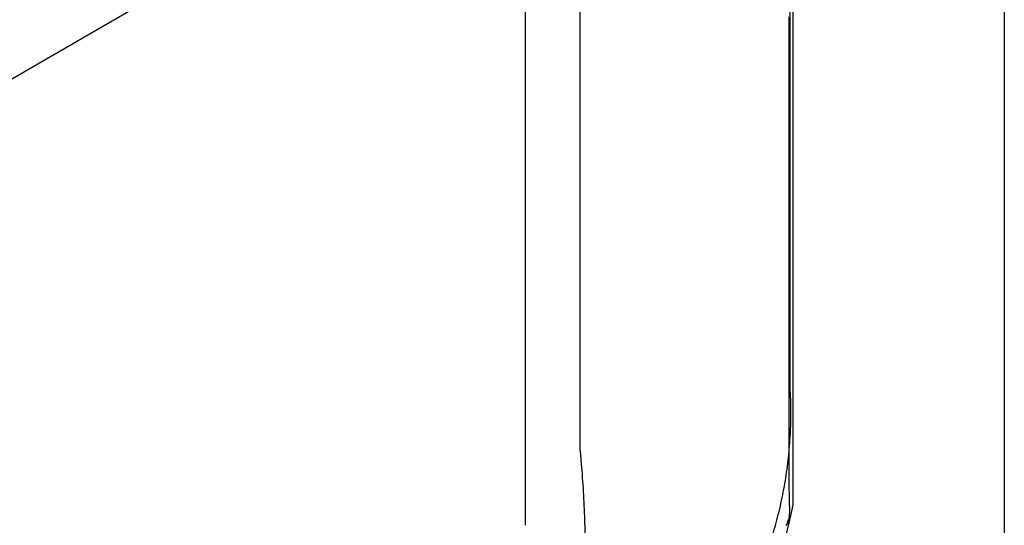
# Model space of a CAD drawing. Extents: x -51.9 to 18.5, y 26 to 69.3.
# Drawn here: x 5.4 to 6.6, y 64 to 64.7 of the extents above; entities that cross this region are included whole.
import ezdxf

# ---------------------------------------------------------------- set-up
doc = ezdxf.new("R2010")
doc.units = 0
doc.header["$LTSCALE"] = 1.27
doc.layers.get('0').update_dxf_attribs({"linetype": 'CONTINUOUS'})
doc.layers.add('___-1', color=7, linetype='CONTINUOUS')

# ---------------------------------------------------------------- blocks, each defined once
blk = doc.blocks.new('AI9-BLK1')
at = {"color": 160, "linetype": 'CONTINUOUS'}
for p, q in [((6.3928, 1.8397), (6.3928, 4.3071)), ((6.1234, 1.7632), (6.1234, 2.7154)), ((-2.3557, -2.2366), (6.0531, 2.6176)), ((6.0531, 1.6654), (6.0531, 2.6176))]:
    blk.add_line(p, q, dxfattribs=at)
for points in [[(6.3685, 1.6472, 0.013395), (6.3766, 1.6756), (6.3766, 1.6756), (6.3766, 1.6756), (6.3766, 1.6756, 0.013526), (6.3832, 1.7044), (6.3832, 1.7044), (6.3832, 1.7044), (6.3832, 1.7044, 0.013668), (6.3882, 1.7336), (6.3882, 1.7336), (6.3882, 1.7336), (6.3882, 1.7336, 0.013818), (6.3916, 1.7631), (6.3916, 1.7631), (6.3916, 1.7631), (6.3916, 1.7631, 0.013972), (6.3934, 1.7928), (6.3934, 1.7928), (6.3935, 1.7966), (6.3935, 1.7966, 0.014125), (6.3936, 1.819), (6.3936, 1.819), (6.3935, 1.8228), (6.3935, 1.8228, 0.007118), (6.3929, 1.8378), (6.3929, 1.8378), (6.3928, 1.8397)], [(6.1302, 1.6123, 0.009727), (6.1295, 1.6695), (6.1295, 1.6695), (6.1292, 1.6769), (6.1292, 1.6769, 0.014644), (6.1247, 1.7487), (6.1247, 1.7487), (6.1241, 1.756), (6.1234, 1.7632)]]:
    blk.add_lwpolyline(points, format="xyb", dxfattribs=at)

msp = doc.modelspace()

# ---------------------------------------------------------------- linework, layer by layer
at = {"layer": '___-1', "color": 160, "linetype": 'CONTINUOUS'}
msp.add_line((6.6284, 67.2645), (6.6284, 62.3539), dxfattribs=at)
for points in [[(6.3492, 64.0016), (6.3525, 64.0154), (6.3568, 64.0341), (6.3576, 64.0388), (6.3576, 64.0511), (6.3576, 64.0633), (6.3576, 64.0755), (6.3576, 64.0878), (6.3576, 64.1), (6.3576, 64.1123), (6.3576, 64.1254), (6.3576, 64.1414), (6.3576, 64.1573), (6.3576, 64.1732), (6.3576, 64.189), (6.3576, 64.2047), (6.3576, 64.2204), (6.3576, 64.236), (6.3576, 64.2515), (6.3576, 64.267), (6.3576, 64.2824), (6.3576, 64.2977), (6.3576, 64.313), (6.3576, 64.3282), (6.3576, 64.3433), (6.3576, 64.3584), (6.3576, 64.3734), (6.3576, 64.3883), (6.3576, 64.4032), (6.3576, 64.418), (6.3576, 64.4328), (6.3576, 64.4474), (6.3576, 64.462), (6.3576, 64.4766), (6.3576, 64.4911), (6.3576, 64.5055), (6.3576, 64.5199), (6.3576, 64.5341), (6.3576, 64.5484), (6.3576, 64.5625), (6.3576, 64.5766), (6.3576, 64.5906), (6.3576, 64.6046), (6.3576, 64.6185), (6.3576, 64.6323), (6.3576, 64.6461), (6.3576, 64.6598), (6.3576, 64.6734)], [(6.352, 64.6639), (6.352, 64.6546), (6.352, 64.6453), (6.352, 64.636), (6.352, 64.6268), (6.352, 64.6176), (6.352, 64.6084), (6.352, 64.5993), (6.352, 64.5902), (6.352, 64.5811), (6.352, 64.5721), (6.352, 64.5631), (6.352, 64.5542), (6.352, 64.5453), (6.352, 64.5364), (6.352, 64.5275), (6.352, 64.5187), (6.352, 64.51), (6.352, 64.5012), (6.352, 64.4926), (6.352, 64.4839), (6.352, 64.4753), (6.352, 64.4667), (6.352, 64.4581), (6.352, 64.4496), (6.352, 64.4412), (6.352, 64.4327), (6.352, 64.4163), (6.352, 64.3996), (6.352, 64.3834), (6.352, 64.3676), (6.352, 64.3523), (6.352, 64.3373), (6.352, 64.3229), (6.352, 64.3088), (6.352, 64.2952), (6.352, 64.2821), (6.352, 64.2694), (6.352, 64.2571), (6.352, 64.2453), (6.352, 64.2339), (6.352, 64.2229), (6.352, 64.2124), (6.352, 64.2024), (6.352, 64.1927), (6.352, 64.1836), (6.352, 64.1748), (6.352, 64.1665), (6.352, 64.1586), (6.352, 64.1512), (6.352, 64.1442), (6.352, 64.1377), (6.352, 64.1316), (6.352, 64.1259), (6.352, 64.1207), (6.352, 64.1159), (6.352, 64.1116), (6.352, 64.1077), (6.352, 64.1042), (6.352, 64.1012), (6.352, 64.0986), (6.352, 64.0921), (6.352, 64.0804), (6.3521, 64.0697), (6.3522, 64.06), (6.3524, 64.0514), (6.3526, 64.0438), (6.3529, 64.0322), (6.3523, 64.0223), (6.3501, 64.0156), (6.3528, 64.018), (6.3523, 64.0174), (6.3508, 64.0155), (6.3481, 64.0122)]]:
    msp.add_lwpolyline(points, dxfattribs=at)

# ---------------------------------------------------------------- block references
at = {"layer": '___-1', "color": 160}
msp.add_blockref('AI9-BLK1', (-0.0389, 62.347), dxfattribs=at)

doc.saveas('drawing.dxf')
